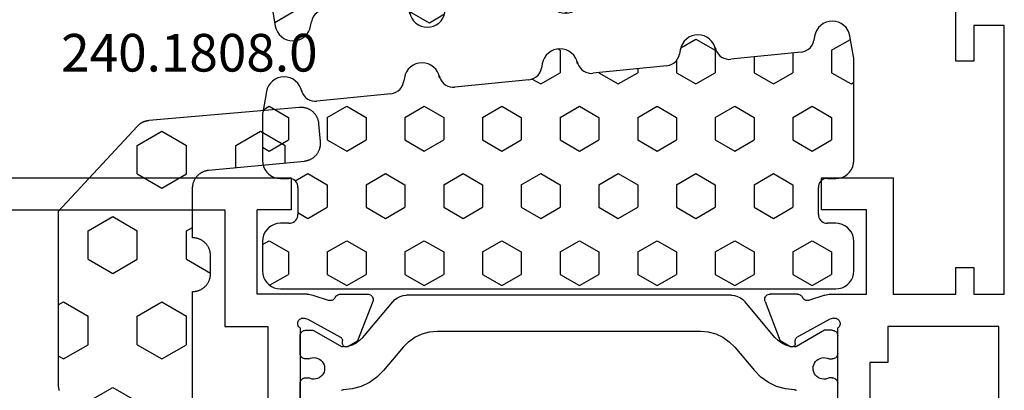
# Model space of a CAD drawing. Units: millimetres. Extents: x -12 to 5175, y -3234 to -50.
# Drawn here: x 5067 to 5122, y -620 to -599 of the extents above; entities that cross this region are included whole.
import ezdxf
from ezdxf.enums import TextEntityAlignment as Align

# ---------------------------------------------------------------- set-up
doc = ezdxf.new("R2010")
doc.units = ezdxf.units.MM
for name, color, linetype in [('CrossSectionsGums', 1, 'Continuous'), ('CrossSectionsProfils', 7, 'Continuous'), ('CrossSectionsTexts', 3, 'Continuous')]:
    doc.layers.add(name, color=color, linetype=linetype)
doc.styles.get("Standard").update_dxf_attribs({"font": 'complex.shx', "height": 60})

# ---------------------------------------------------------------- blocks, each defined once
blk = doc.blocks.new('204_0809_0', base_point=(1937.058, 1029.64))
at = {"layer": 'CrossSectionsGums', "color": 252, "true_color": 0x848484}
for p, q in [((1922.629, 1029.306), (1922.487, 1029.206)), ((1922.787, 1029.379), (1922.629, 1029.306)), ((1922.956, 1029.424), (1922.787, 1029.379)), ((1924.09, 1029.624), (1922.956, 1029.424)), ((1923.75, 1028.405), (1923.143, 1029.457)), ((1924.133, 1029.631), (1924.09, 1029.624)), ((1924.177, 1029.636), (1924.133, 1029.631)), ((1924.22, 1029.639), (1924.177, 1029.636)), ((1924.264, 1029.64), (1924.22, 1029.639)), ((1929.898, 1029.64), (1924.264, 1029.64)), ((1925, 1028.405), (1925.625, 1029.488)), ((1925.625, 1029.488), (1925.537, 1029.64)), ((1930.072, 1029.624), (1929.898, 1029.64)), ((1930.24, 1029.579), (1930.072, 1029.624)), ((1930.398, 1029.506), (1930.24, 1029.579)), ((1930.541, 1029.406), (1930.398, 1029.506)), ((1930.664, 1029.282), (1930.541, 1029.406)), ((1930.764, 1029.14), (1930.664, 1029.282)), ((1933.636, 1029.282), (1933.536, 1029.14)), ((1933.759, 1029.406), (1933.636, 1029.282)), ((1933.902, 1029.506), (1933.759, 1029.406)), ((1934.06, 1029.579), (1933.902, 1029.506)), ((1934.228, 1029.624), (1934.06, 1029.579)), ((1934.402, 1029.64), (1934.228, 1029.624)), ((1936.058, 1029.64), (1934.402, 1029.64)), ((1936.232, 1029.624), (1936.058, 1029.64)), ((1936.4, 1029.579), (1936.232, 1029.624)), ((1936.558, 1029.506), (1936.4, 1029.579)), ((1936.701, 1029.406), (1936.558, 1029.506)), ((1936.824, 1029.282), (1936.701, 1029.406)), ((1936.924, 1029.14), (1936.824, 1029.282)), ((1922.19, 1028.782), (1922.145, 1028.613)), ((1922.263, 1028.94), (1922.19, 1028.782)), ((1922.363, 1029.082), (1922.263, 1028.94)), ((1922.487, 1029.206), (1922.363, 1029.082)), ((1930.838, 1028.982), (1930.764, 1029.14)), ((1930.883, 1028.813), (1930.838, 1028.982)), ((1930.898, 1028.64), (1930.883, 1028.813)), ((1933.417, 1028.813), (1933.402, 1028.64)), ((1933.462, 1028.982), (1933.417, 1028.813)), ((1933.536, 1029.14), (1933.462, 1028.982)), ((1936.998, 1028.982), (1936.924, 1029.14)), ((1937.043, 1028.813), (1936.998, 1028.982)), ((1937.058, 1028.64), (1937.043, 1028.813)), ((1922.145, 1028.613), (1922.129, 1028.44)), ((1922.129, 1028.44), (1922.145, 1028.266)), ((1922.145, 1028.266), (1922.19, 1028.098)), ((1923.75, 1028.405), (1925, 1028.405)), ((1926.875, 1027.323), (1927.5, 1028.405)), ((1927.5, 1028.405), (1928.75, 1028.405)), ((1929.375, 1027.323), (1928.75, 1028.405)), ((1930.898, 1028.164), (1930.898, 1028.64)), ((1930.898, 1028.164), (1930.906, 1028.077)), ((1933.394, 1028.077), (1933.402, 1028.164)), ((1933.402, 1028.64), (1933.402, 1028.164)), ((1934.375, 1027.323), (1935, 1028.405)), ((1935, 1028.405), (1936.25, 1028.405)), ((1936.875, 1027.323), (1936.25, 1028.405)), ((1937.058, 997.64), (1937.058, 1028.64)), ((1922.19, 1028.098), (1922.263, 1027.94)), ((1922.263, 1027.94), (1922.363, 1027.797)), ((1922.363, 1027.797), (1922.487, 1027.674)), ((1922.487, 1027.674), (1922.629, 1027.574)), ((1922.629, 1027.574), (1922.787, 1027.5)), ((1930.906, 1028.077), (1930.928, 1027.993)), ((1930.928, 1027.993), (1930.965, 1027.914)), ((1930.965, 1027.914), (1931.015, 1027.843)), ((1931.015, 1027.843), (1931.077, 1027.781)), ((1931.077, 1027.781), (1931.148, 1027.731)), ((1931.148, 1027.731), (1931.227, 1027.694)), ((1931.227, 1027.694), (1931.311, 1027.672)), ((1931.311, 1027.672), (1931.398, 1027.664)), ((1932.902, 1027.664), (1931.398, 1027.664)), ((1932.902, 1027.664), (1932.989, 1027.672)), ((1932.989, 1027.672), (1933.073, 1027.694)), ((1933.073, 1027.694), (1933.152, 1027.731)), ((1933.152, 1027.731), (1933.223, 1027.781)), ((1933.223, 1027.781), (1933.285, 1027.843)), ((1933.285, 1027.843), (1933.335, 1027.914)), ((1933.335, 1027.914), (1933.372, 1027.993)), ((1933.372, 1027.993), (1933.394, 1028.077)), ((1922.787, 1027.5), (1922.956, 1027.455)), ((1922.956, 1027.455), (1923.197, 1027.412)), ((1923.339, 1027.373), (1923.197, 1027.412)), ((1923.472, 1027.309), (1923.339, 1027.373)), ((1923.591, 1027.221), (1923.472, 1027.309)), ((1923.692, 1027.113), (1923.591, 1027.221)), ((1923.771, 1026.988), (1923.692, 1027.113)), ((1927.5, 1026.24), (1926.875, 1027.323)), ((1928.75, 1026.24), (1929.375, 1027.323)), ((1935, 1026.24), (1934.375, 1027.323)), ((1936.25, 1026.24), (1936.875, 1027.323)), ((1923.825, 1026.85), (1923.771, 1026.988)), ((1923.854, 1026.705), (1923.825, 1026.85)), ((1923.854, 1026.705), (1924.253, 1022.773)), ((1923.901, 1026.24), (1925, 1026.24)), ((1925.625, 1025.158), (1925, 1026.24)), ((1927.5, 1026.24), (1928.75, 1026.24)), ((1930.625, 1025.158), (1931.25, 1026.24)), ((1931.25, 1026.24), (1932.5, 1026.24)), ((1933.125, 1025.158), (1932.5, 1026.24)), ((1935, 1026.24), (1936.25, 1026.24)), ((1925, 1024.075), (1925.625, 1025.158)), ((1931.25, 1024.075), (1930.625, 1025.158)), ((1932.5, 1024.075), (1933.125, 1025.158)), ((1924.121, 1024.075), (1925, 1024.075)), ((1926.875, 1022.993), (1927.5, 1024.075)), ((1927.5, 1024.075), (1928.75, 1024.075)), ((1929.375, 1022.993), (1928.75, 1024.075)), ((1931.25, 1024.075), (1932.5, 1024.075)), ((1934.375, 1022.993), (1935, 1024.075)), ((1935, 1024.075), (1936.25, 1024.075)), ((1936.875, 1022.993), (1936.25, 1024.075)), ((1924.235, 1022.509), (1924.255, 1022.64)), ((1924.255, 1022.64), (1924.253, 1022.773)), ((1927.5, 1021.91), (1926.875, 1022.993)), ((1928.75, 1021.91), (1929.375, 1022.993)), ((1935, 1021.91), (1934.375, 1022.993)), ((1936.25, 1021.91), (1936.875, 1022.993)), ((1923.956, 1022.067), (1924.052, 1022.159)), ((1924.052, 1022.159), (1924.133, 1022.265)), ((1924.133, 1022.265), (1924.194, 1022.382)), ((1924.194, 1022.382), (1924.235, 1022.509)), ((1923.124, 1021.584), (1923.024, 1021.441)), ((1923.247, 1021.707), (1923.124, 1021.584)), ((1923.125, 1020.827), (1923.75, 1021.91)), ((1923.39, 1021.807), (1923.247, 1021.707)), ((1923.548, 1021.881), (1923.39, 1021.807)), ((1923.716, 1021.926), (1923.548, 1021.881)), ((1923.596, 1021.905), (1923.724, 1021.939)), ((1923.596, 1021.905), (1923.716, 1021.926)), ((1923.724, 1021.939), (1923.845, 1021.993)), ((1923.75, 1021.91), (1925, 1021.91)), ((1923.845, 1021.993), (1923.956, 1022.067)), ((1925.625, 1020.827), (1925, 1021.91)), ((1927.5, 1021.91), (1928.75, 1021.91)), ((1930.625, 1020.827), (1931.25, 1021.91)), ((1931.25, 1021.91), (1932.5, 1021.91)), ((1933.125, 1020.827), (1932.5, 1021.91)), ((1935, 1021.91), (1936.25, 1021.91)), ((1922.905, 1021.115), (1922.89, 1020.941)), ((1922.95, 1021.283), (1922.905, 1021.115)), ((1923.024, 1021.441), (1922.95, 1021.283)), ((1922.89, 1020.941), (1922.905, 1020.767)), ((1922.905, 1020.767), (1922.95, 1020.599)), ((1922.95, 1020.599), (1923.024, 1020.441)), ((1923.024, 1020.441), (1923.124, 1020.298)), ((1923.614, 1019.98), (1923.125, 1020.827)), ((1925, 1019.745), (1925.625, 1020.827)), ((1931.25, 1019.745), (1930.625, 1020.827)), ((1932.5, 1019.745), (1933.125, 1020.827)), ((1923.124, 1020.298), (1923.247, 1020.175)), ((1923.247, 1020.175), (1923.39, 1020.075)), ((1923.39, 1020.075), (1923.548, 1020.001)), ((1923.548, 1020.001), (1923.716, 1019.956)), ((1923.716, 1019.956), (1923.957, 1019.914)), ((1924.1, 1019.875), (1923.957, 1019.914)), ((1924.233, 1019.81), (1924.1, 1019.875)), ((1924.352, 1019.722), (1924.233, 1019.81)), ((1924.325, 1019.745), (1925, 1019.745)), ((1924.452, 1019.614), (1924.352, 1019.722)), ((1924.531, 1019.489), (1924.452, 1019.614)), ((1924.586, 1019.352), (1924.531, 1019.489)), ((1924.614, 1019.207), (1924.586, 1019.352)), ((1926.875, 1018.662), (1927.5, 1019.745)), ((1927.5, 1019.745), (1928.75, 1019.745)), ((1929.375, 1018.662), (1928.75, 1019.745)), ((1931.25, 1019.745), (1932.5, 1019.745)), ((1934.375, 1018.662), (1935, 1019.745)), ((1935, 1019.745), (1936.25, 1019.745)), ((1936.875, 1018.662), (1936.25, 1019.745)), ((1924.614, 1019.207), (1925.033, 1015.074)), ((1927.5, 1017.58), (1926.875, 1018.662)), ((1928.75, 1017.58), (1929.375, 1018.662)), ((1935, 1017.58), (1934.375, 1018.662)), ((1936.25, 1017.58), (1936.875, 1018.662)), ((1924.779, 1017.58), (1925, 1017.58)), ((1925.625, 1016.497), (1925, 1017.58)), ((1927.5, 1017.58), (1928.75, 1017.58)), ((1930.625, 1016.497), (1931.25, 1017.58)), ((1931.25, 1017.58), (1932.5, 1017.58)), ((1933.125, 1016.497), (1932.5, 1017.58)), ((1935, 1017.58), (1936.25, 1017.58)), ((1925, 1015.415), (1925.625, 1016.497)), ((1931.25, 1015.415), (1930.625, 1016.497)), ((1932.5, 1015.415), (1933.125, 1016.497)), ((1924.999, 1015.415), (1925, 1015.415)), ((1925.016, 1014.81), (1925.036, 1014.941)), ((1925.036, 1014.941), (1925.033, 1015.074)), ((1926.875, 1014.332), (1927.5, 1015.415)), ((1927.5, 1015.415), (1928.75, 1015.415)), ((1929.375, 1014.332), (1928.75, 1015.415)), ((1931.25, 1015.415), (1932.5, 1015.415)), ((1934.375, 1014.332), (1935, 1015.415)), ((1935, 1015.415), (1936.25, 1015.415)), ((1936.875, 1014.332), (1936.25, 1015.415)), ((1924.736, 1014.368), (1924.833, 1014.459)), ((1924.833, 1014.459), (1924.913, 1014.565)), ((1924.913, 1014.565), (1924.975, 1014.683)), ((1924.975, 1014.683), (1925.016, 1014.81)), ((1923.904, 1013.885), (1923.804, 1013.742)), ((1924.028, 1014.008), (1923.904, 1013.885)), ((1924.171, 1014.108), (1924.028, 1014.008)), ((1924.328, 1014.182), (1924.171, 1014.108)), ((1924.497, 1014.227), (1924.328, 1014.182)), ((1924.376, 1014.206), (1924.505, 1014.239)), ((1924.376, 1014.206), (1924.497, 1014.227)), ((1924.505, 1014.239), (1924.626, 1014.294)), ((1924.626, 1014.294), (1924.736, 1014.368)), ((1927.5, 1013.25), (1926.875, 1014.332)), ((1928.75, 1013.25), (1929.375, 1014.332)), ((1935, 1013.25), (1934.375, 1014.332)), ((1936.25, 1013.25), (1936.875, 1014.332)), ((1923.686, 1013.416), (1923.671, 1013.242)), ((1923.731, 1013.584), (1923.686, 1013.416)), ((1923.804, 1013.742), (1923.731, 1013.584)), ((1923.671, 1013.242), (1923.686, 1013.068)), ((1923.677, 1013.124), (1923.75, 1013.25)), ((1923.686, 1013.068), (1923.731, 1012.9)), ((1923.731, 1012.9), (1923.804, 1012.742)), ((1923.75, 1013.25), (1925, 1013.25)), ((1923.804, 1012.742), (1923.904, 1012.599)), ((1925.625, 1012.167), (1925, 1013.25)), ((1927.5, 1013.25), (1928.75, 1013.25)), ((1930.625, 1012.167), (1931.25, 1013.25)), ((1931.25, 1013.25), (1932.5, 1013.25)), ((1933.125, 1012.167), (1932.5, 1013.25)), ((1935, 1013.25), (1936.25, 1013.25)), ((1923.904, 1012.599), (1924.028, 1012.476)), ((1924.028, 1012.476), (1924.171, 1012.376)), ((1924.171, 1012.376), (1924.328, 1012.302)), ((1924.328, 1012.302), (1924.497, 1012.257)), ((1924.497, 1012.257), (1924.738, 1012.215)), ((1924.881, 1012.176), (1924.738, 1012.215)), ((1925.013, 1012.111), (1924.881, 1012.176)), ((1925.132, 1012.023), (1925.013, 1012.111)), ((1925.233, 1011.915), (1925.132, 1012.023)), ((1925.312, 1011.79), (1925.233, 1011.915)), ((1925.367, 1011.653), (1925.312, 1011.79)), ((1925.353, 1011.695), (1925.625, 1012.167)), ((1925.395, 1011.508), (1925.367, 1011.653)), ((1931.25, 1011.085), (1930.625, 1012.167)), ((1932.5, 1011.085), (1933.125, 1012.167)), ((1925.395, 1011.508), (1925.814, 1007.375)), ((1926.875, 1010.002), (1927.5, 1011.085)), ((1927.5, 1011.085), (1928.75, 1011.085)), ((1929.375, 1010.002), (1928.75, 1011.085)), ((1931.25, 1011.085), (1932.5, 1011.085)), ((1934.375, 1010.002), (1935, 1011.085)), ((1935, 1011.085), (1936.25, 1011.085)), ((1936.875, 1010.002), (1936.25, 1011.085)), ((1927.5, 1008.92), (1926.875, 1010.002)), ((1928.75, 1008.92), (1929.375, 1010.002)), ((1935, 1008.92), (1934.375, 1010.002)), ((1936.25, 1008.92), (1936.875, 1010.002)), ((1927.5, 1008.92), (1928.75, 1008.92)), ((1930.625, 1007.837), (1931.25, 1008.92)), ((1931.25, 1008.92), (1932.5, 1008.92)), ((1933.125, 1007.837), (1932.5, 1008.92)), ((1935, 1008.92), (1936.25, 1008.92)), ((1931.25, 1006.755), (1930.625, 1007.837)), ((1932.5, 1006.755), (1933.125, 1007.837)), ((1925.797, 1007.111), (1925.816, 1007.242)), ((1925.816, 1007.242), (1925.814, 1007.375)), ((1925.517, 1006.669), (1925.614, 1006.76)), ((1925.614, 1006.76), (1925.694, 1006.866)), ((1925.694, 1006.866), (1925.756, 1006.984)), ((1925.756, 1006.984), (1925.797, 1007.111)), ((1926.875, 1005.672), (1927.5, 1006.755)), ((1927.5, 1006.755), (1928.75, 1006.755)), ((1929.375, 1005.672), (1928.75, 1006.755)), ((1931.25, 1006.755), (1932.5, 1006.755)), ((1934.375, 1005.672), (1935, 1006.755)), ((1935, 1006.755), (1936.25, 1006.755)), ((1936.875, 1005.672), (1936.25, 1006.755)), ((1924.685, 1006.186), (1924.585, 1006.043)), ((1924.808, 1006.309), (1924.685, 1006.186)), ((1924.951, 1006.409), (1924.808, 1006.309)), ((1925.109, 1006.483), (1924.951, 1006.409)), ((1925.278, 1006.528), (1925.109, 1006.483)), ((1925.157, 1006.507), (1925.286, 1006.54)), ((1925.157, 1006.507), (1925.278, 1006.528)), ((1925.286, 1006.54), (1925.407, 1006.595)), ((1925.407, 1006.595), (1925.517, 1006.669)), ((1924.466, 1005.717), (1924.451, 1005.543)), ((1924.512, 1005.885), (1924.466, 1005.717)), ((1924.585, 1006.043), (1924.512, 1005.885)), ((1927.5, 1004.589), (1926.875, 1005.672)), ((1928.75, 1004.589), (1929.375, 1005.672)), ((1935, 1004.589), (1934.375, 1005.672)), ((1936.25, 1004.589), (1936.875, 1005.672)), ((1924.451, 1005.543), (1924.466, 1005.369)), ((1924.466, 1005.369), (1924.512, 1005.201)), ((1924.512, 1005.201), (1924.585, 1005.043)), ((1924.585, 1005.043), (1924.685, 1004.9)), ((1924.685, 1004.9), (1924.808, 1004.777)), ((1924.808, 1004.777), (1924.951, 1004.677)), ((1924.951, 1004.677), (1925.109, 1004.603)), ((1925.109, 1004.603), (1925.278, 1004.558)), ((1925.278, 1004.558), (1925.519, 1004.516)), ((1925.661, 1004.477), (1925.519, 1004.516)), ((1927.5, 1004.589), (1928.75, 1004.589)), ((1930.625, 1003.507), (1931.25, 1004.589)), ((1931.25, 1004.589), (1932.5, 1004.589)), ((1933.125, 1003.507), (1932.5, 1004.589)), ((1935, 1004.589), (1936.25, 1004.589)), ((1925.794, 1004.412), (1925.661, 1004.477)), ((1925.913, 1004.324), (1925.794, 1004.412)), ((1926.014, 1004.216), (1925.913, 1004.324)), ((1926.093, 1004.091), (1926.014, 1004.216)), ((1926.147, 1003.954), (1926.093, 1004.091)), ((1926.176, 1003.809), (1926.147, 1003.954)), ((1926.176, 1003.809), (1926.595, 999.676)), ((1931.25, 1002.424), (1930.625, 1003.507)), ((1932.5, 1002.424), (1933.125, 1003.507)), ((1926.875, 1001.342), (1927.5, 1002.424)), ((1927.5, 1002.424), (1928.75, 1002.424)), ((1929.375, 1001.342), (1928.75, 1002.424)), ((1931.25, 1002.424), (1932.5, 1002.424)), ((1934.375, 1001.342), (1935, 1002.424)), ((1935, 1002.424), (1936.25, 1002.424)), ((1936.875, 1001.342), (1936.25, 1002.424)), ((1927.5, 1000.259), (1926.875, 1001.342)), ((1928.75, 1000.259), (1929.375, 1001.342)), ((1935, 1000.259), (1934.375, 1001.342)), ((1936.25, 1000.259), (1936.875, 1001.342)), ((1927.5, 1000.259), (1928.75, 1000.259)), ((1930.625, 999.177), (1931.25, 1000.259)), ((1931.25, 1000.259), (1932.5, 1000.259)), ((1933.125, 999.177), (1932.5, 1000.259)), ((1935, 1000.259), (1936.25, 1000.259)), ((1926.577, 999.412), (1926.597, 999.543)), ((1926.597, 999.543), (1926.595, 999.676)), ((1926.298, 998.97), (1926.394, 999.061)), ((1926.394, 999.061), (1926.475, 999.167)), ((1926.475, 999.167), (1926.536, 999.285)), ((1926.536, 999.285), (1926.577, 999.412)), ((1931.038, 998.462), (1930.625, 999.177)), ((1932.801, 998.615), (1933.125, 999.177)), ((1925.466, 998.487), (1925.366, 998.344)), ((1925.589, 998.61), (1925.466, 998.487)), ((1925.732, 998.71), (1925.589, 998.61)), ((1925.89, 998.784), (1925.732, 998.71)), ((1926.058, 998.829), (1925.89, 998.784)), ((1925.938, 998.807), (1926.066, 998.841)), ((1925.938, 998.807), (1926.058, 998.829)), ((1926.066, 998.841), (1926.187, 998.896)), ((1926.187, 998.896), (1926.298, 998.97)), ((1931.077, 998.498), (1931.015, 998.436)), ((1931.148, 998.548), (1931.077, 998.498)), ((1931.227, 998.585), (1931.148, 998.548)), ((1931.311, 998.607), (1931.227, 998.585)), ((1931.398, 998.615), (1931.311, 998.607)), ((1931.398, 998.615), (1932.902, 998.615)), ((1932.989, 998.607), (1932.902, 998.615)), ((1933.073, 998.585), (1932.989, 998.607)), ((1933.152, 998.548), (1933.073, 998.585)), ((1933.223, 998.498), (1933.152, 998.548)), ((1933.285, 998.436), (1933.223, 998.498)), ((1925.247, 998.018), (1925.232, 997.844)), ((1925.292, 998.186), (1925.247, 998.018)), ((1925.366, 998.344), (1925.292, 998.186)), ((1926.875, 997.012), (1927.5, 998.094)), ((1927.5, 998.094), (1928.75, 998.094)), ((1929.375, 997.012), (1928.75, 998.094)), ((1930.906, 998.202), (1930.898, 998.115)), ((1930.898, 997.64), (1930.898, 998.115)), ((1930.928, 998.286), (1930.906, 998.202)), ((1930.965, 998.365), (1930.928, 998.286)), ((1931.015, 998.436), (1930.965, 998.365)), ((1933.335, 998.365), (1933.285, 998.436)), ((1933.372, 998.286), (1933.335, 998.365)), ((1933.394, 998.202), (1933.372, 998.286)), ((1933.402, 998.115), (1933.394, 998.202)), ((1933.402, 998.115), (1933.402, 997.64)), ((1934.375, 997.012), (1935, 998.094)), ((1935, 998.094), (1936.25, 998.094)), ((1936.859, 997.04), (1936.25, 998.094)), ((1925.232, 997.844), (1925.247, 997.67)), ((1925.247, 997.67), (1925.292, 997.502)), ((1925.292, 997.502), (1925.366, 997.344)), ((1925.366, 997.344), (1925.466, 997.201)), ((1930.838, 997.298), (1930.883, 997.466)), ((1930.883, 997.466), (1930.898, 997.64)), ((1933.402, 997.64), (1933.417, 997.466)), ((1933.417, 997.466), (1933.462, 997.298)), ((1936.998, 997.298), (1937.043, 997.466)), ((1937.043, 997.466), (1937.058, 997.64)), ((1925.466, 997.201), (1925.589, 997.078)), ((1925.589, 997.078), (1925.732, 996.978)), ((1925.732, 996.978), (1925.89, 996.904)), ((1925.89, 996.904), (1926.058, 996.859)), ((1926.058, 996.859), (1927.217, 996.655)), ((1927.066, 996.681), (1926.875, 997.012)), ((1929.16, 996.64), (1929.375, 997.012)), ((1930.398, 996.774), (1930.541, 996.874)), ((1930.541, 996.874), (1930.664, 996.997)), ((1930.664, 996.997), (1930.764, 997.14)), ((1930.764, 997.14), (1930.838, 997.298)), ((1933.462, 997.298), (1933.536, 997.14)), ((1933.536, 997.14), (1933.636, 996.997)), ((1933.636, 996.997), (1933.759, 996.874)), ((1933.759, 996.874), (1933.902, 996.774)), ((1934.59, 996.64), (1934.375, 997.012)), ((1936.558, 996.774), (1936.701, 996.874)), ((1936.701, 996.874), (1936.824, 996.997)), ((1936.824, 996.997), (1936.924, 997.14)), ((1936.924, 997.14), (1936.998, 997.298)), ((1927.217, 996.655), (1927.26, 996.648)), ((1927.26, 996.648), (1927.303, 996.643)), ((1927.303, 996.643), (1927.347, 996.641)), ((1927.347, 996.641), (1927.39, 996.64)), ((1927.39, 996.64), (1929.898, 996.64)), ((1929.898, 996.64), (1930.072, 996.655)), ((1930.072, 996.655), (1930.24, 996.7)), ((1930.24, 996.7), (1930.398, 996.774)), ((1933.902, 996.774), (1934.06, 996.7)), ((1934.06, 996.7), (1934.228, 996.655)), ((1934.228, 996.655), (1934.402, 996.64)), ((1934.402, 996.64), (1936.058, 996.64)), ((1936.058, 996.64), (1936.232, 996.655)), ((1936.232, 996.655), (1936.4, 996.7)), ((1936.4, 996.7), (1936.558, 996.774))]:
    blk.add_line(p, q, dxfattribs=at)
blk = doc.blocks.new('18_24092_X', base_point=(2282.357, 1599.075))
at = {"layer": 'CrossSectionsProfils'}
for p, q in [((2300.857, 1666.475), (2300.857, 1640.675)), ((2302.657, 1666.275), (2302.657, 1644.375)), ((2302.657, 1644.375), (2309.157, 1644.375)), ((2309.157, 1644.375), (2309.157, 1641.975)), ((2307.357, 1642.575), (2302.657, 1642.575)), ((2302.657, 1640.675), (2302.657, 1642.575)), ((2307.357, 1639.775), (2307.357, 1642.575)), ((2309.157, 1641.975), (2315.557, 1641.975)), ((2300.857, 1640.675), (2302.657, 1640.675)), ((2308.823, 1640.259), (2308.782, 1640.226)), ((2308.869, 1640.285), (2308.823, 1640.259)), ((2308.918, 1640.301), (2308.869, 1640.285)), ((2308.97, 1640.309), (2308.918, 1640.301)), ((2309.023, 1640.308), (2308.97, 1640.309)), ((2309.074, 1640.298), (2309.023, 1640.308)), ((2309.123, 1640.278), (2309.074, 1640.298)), ((2309.168, 1640.251), (2309.123, 1640.278)), ((2307.357, 1639.775), (2307.36, 1639.696)), ((2308.691, 1640.042), (2308.69, 1639.989)), ((2308.69, 1639.989), (2308.698, 1639.937)), ((2308.701, 1640.093), (2308.691, 1640.042)), ((2308.698, 1639.937), (2308.746, 1639.743)), ((2308.72, 1640.142), (2308.701, 1640.093)), ((2308.747, 1640.187), (2308.72, 1640.142)), ((2308.746, 1639.743), (2309.759, 1637.914)), ((2308.782, 1640.226), (2308.747, 1640.187)), ((2309.207, 1640.216), (2309.168, 1640.251)), ((2309.239, 1640.175), (2309.207, 1640.216)), ((2309.239, 1640.175), (2313.557, 1640.175)), ((2307.36, 1639.696), (2307.369, 1639.618)), ((2307.369, 1639.618), (2307.384, 1639.54)), ((2307.384, 1639.54), (2307.406, 1639.465)), ((2307.406, 1639.465), (2307.702, 1638.556)), ((2307.392, 1638.078), (2307.373, 1638.033)), ((2307.419, 1638.119), (2307.392, 1638.078)), ((2307.452, 1638.156), (2307.419, 1638.119)), ((2307.491, 1638.186), (2307.452, 1638.156)), ((2307.534, 1638.21), (2307.491, 1638.186)), ((2307.534, 1638.21), (2307.579, 1638.235)), ((2307.579, 1638.235), (2307.62, 1638.268)), ((2307.62, 1638.268), (2307.654, 1638.308)), ((2307.654, 1638.308), (2307.681, 1638.353)), ((2307.681, 1638.353), (2307.699, 1638.401)), ((2307.699, 1638.401), (2307.709, 1638.452)), ((2307.71, 1638.505), (2307.702, 1638.556)), ((2307.709, 1638.452), (2307.71, 1638.505)), ((2307.361, 1637.985), (2307.357, 1637.936)), ((2307.357, 1637.936), (2307.357, 1636.401)), ((2307.373, 1638.033), (2307.361, 1637.985)), ((2309.759, 1637.914), (2309.779, 1637.885)), ((2309.779, 1637.885), (2309.803, 1637.86)), ((2309.803, 1637.86), (2309.831, 1637.839)), ((2309.831, 1637.839), (2309.862, 1637.824)), ((2309.862, 1637.824), (2309.896, 1637.814)), ((2309.896, 1637.814), (2309.931, 1637.811)), ((2310.106, 1637.807), (2309.931, 1637.811)), ((2310.14, 1637.804), (2310.106, 1637.807)), ((2310.174, 1637.794), (2310.14, 1637.804)), ((2310.205, 1637.779), (2310.174, 1637.794)), ((2310.233, 1637.758), (2310.205, 1637.779)), ((2310.257, 1637.733), (2310.233, 1637.758)), ((2310.277, 1637.704), (2310.257, 1637.733)), ((2310.273, 1637.504), (2310.289, 1637.536)), ((2310.291, 1637.672), (2310.277, 1637.704)), ((2310.289, 1637.536), (2310.298, 1637.569)), ((2310.3, 1637.639), (2310.291, 1637.672)), ((2310.298, 1637.569), (2310.302, 1637.604)), ((2310.302, 1637.604), (2310.3, 1637.639)), ((2307.765, 1636.121), (2309.952, 1636.97)), ((2310.273, 1637.504), (2309.952, 1636.97)), ((2307.357, 1636.401), (2307.361, 1636.348)), ((2307.361, 1636.348), (2307.375, 1636.297)), ((2307.375, 1636.297), (2307.398, 1636.25)), ((2307.398, 1636.25), (2307.428, 1636.206)), ((2307.428, 1636.206), (2307.466, 1636.169)), ((2307.466, 1636.169), (2307.51, 1636.14)), ((2307.51, 1636.14), (2307.558, 1636.118)), ((2307.558, 1636.118), (2307.609, 1636.105)), ((2307.609, 1636.105), (2307.662, 1636.101)), ((2307.662, 1636.101), (2307.714, 1636.107)), ((2307.714, 1636.107), (2307.765, 1636.121)), ((2307.361, 1614.002), (2307.357, 1613.949)), ((2307.357, 1612.414), (2307.357, 1613.949)), ((2307.375, 1614.053), (2307.361, 1614.002)), ((2307.398, 1614.101), (2307.375, 1614.053)), ((2307.428, 1614.144), (2307.398, 1614.101)), ((2307.466, 1614.181), (2307.428, 1614.144)), ((2307.51, 1614.211), (2307.466, 1614.181)), ((2307.558, 1614.233), (2307.51, 1614.211)), ((2307.609, 1614.245), (2307.558, 1614.233)), ((2307.662, 1614.249), (2307.609, 1614.245)), ((2307.714, 1614.244), (2307.662, 1614.249)), ((2307.765, 1614.229), (2307.714, 1614.244)), ((2307.765, 1614.229), (2309.952, 1613.38)), ((2310.273, 1612.846), (2309.952, 1613.38)), ((2310.289, 1612.815), (2310.273, 1612.846)), ((2310.298, 1612.781), (2310.289, 1612.815)), ((2307.357, 1612.414), (2307.361, 1612.365)), ((2307.361, 1612.365), (2307.373, 1612.317)), ((2307.373, 1612.317), (2307.392, 1612.272)), ((2307.392, 1612.272), (2307.419, 1612.231)), ((2308.746, 1610.607), (2309.759, 1612.437)), ((2309.779, 1612.466), (2309.759, 1612.437)), ((2309.803, 1612.491), (2309.779, 1612.466)), ((2309.831, 1612.511), (2309.803, 1612.491)), ((2309.862, 1612.526), (2309.831, 1612.511)), ((2309.896, 1612.536), (2309.862, 1612.526)), ((2309.931, 1612.54), (2309.896, 1612.536)), ((2310.106, 1612.543), (2309.931, 1612.54)), ((2310.106, 1612.543), (2310.14, 1612.547)), ((2310.14, 1612.547), (2310.174, 1612.556)), ((2310.174, 1612.556), (2310.205, 1612.572)), ((2310.205, 1612.572), (2310.233, 1612.592)), ((2310.233, 1612.592), (2310.257, 1612.617)), ((2310.257, 1612.617), (2310.277, 1612.646)), ((2310.277, 1612.646), (2310.291, 1612.678)), ((2310.291, 1612.678), (2310.3, 1612.712)), ((2310.302, 1612.746), (2310.298, 1612.781)), ((2310.3, 1612.712), (2310.302, 1612.746)), ((2307.406, 1610.886), (2307.702, 1611.794)), ((2307.419, 1612.231), (2307.452, 1612.195)), ((2307.452, 1612.195), (2307.491, 1612.164)), ((2307.491, 1612.164), (2307.534, 1612.14)), ((2307.579, 1612.115), (2307.534, 1612.14)), ((2307.62, 1612.082), (2307.579, 1612.115)), ((2307.654, 1612.043), (2307.62, 1612.082)), ((2307.681, 1611.998), (2307.654, 1612.043)), ((2307.699, 1611.949), (2307.681, 1611.998)), ((2307.709, 1611.898), (2307.699, 1611.949)), ((2307.702, 1611.794), (2307.71, 1611.846)), ((2307.71, 1611.846), (2307.709, 1611.898)), ((2302.657, 1611.075), (2300.857, 1611.075)), ((2300.857, 1611.075), (2300.857, 1607.075)), ((2302.657, 1608.575), (2302.657, 1611.075)), ((2307.36, 1610.654), (2307.357, 1610.576)), ((2307.369, 1610.733), (2307.36, 1610.654)), ((2307.384, 1610.81), (2307.369, 1610.733)), ((2307.406, 1610.886), (2307.384, 1610.81)), ((2308.698, 1610.413), (2308.746, 1610.607)), ((2307.357, 1610.576), (2307.357, 1608.575)), ((2308.698, 1610.413), (2308.69, 1610.361)), ((2308.69, 1610.361), (2308.691, 1610.309)), ((2308.691, 1610.309), (2308.701, 1610.257)), ((2308.701, 1610.257), (2308.72, 1610.208)), ((2308.72, 1610.208), (2308.747, 1610.163)), ((2308.747, 1610.163), (2308.782, 1610.124)), ((2308.782, 1610.124), (2308.823, 1610.091)), ((2308.823, 1610.091), (2308.869, 1610.066)), ((2308.869, 1610.066), (2308.918, 1610.049)), ((2308.918, 1610.049), (2308.97, 1610.041)), ((2308.97, 1610.041), (2309.023, 1610.042)), ((2309.023, 1610.042), (2309.074, 1610.053)), ((2309.074, 1610.053), (2309.123, 1610.072)), ((2309.123, 1610.072), (2309.168, 1610.099)), ((2309.168, 1610.099), (2309.207, 1610.134)), ((2309.207, 1610.134), (2309.239, 1610.175)), ((2313.557, 1610.175), (2309.239, 1610.175)), ((2307.357, 1608.575), (2302.657, 1608.575)), ((2311.157, 1608.375), (2315.557, 1608.375)), ((2311.157, 1607.375), (2311.157, 1608.375)), ((2309.157, 1607.375), (2311.157, 1607.375)), ((2309.157, 1601.175), (2309.157, 1607.375)), ((2300.857, 1607.075), (2307.357, 1607.075)), ((2307.357, 1607.075), (2307.357, 1603.575)), ((2294.357, 1603.575), (2290.357, 1603.575)), ((2294.357, 1602.575), (2294.357, 1603.575)), ((2305.857, 1603.575), (2305.857, 1602.575)), ((2307.357, 1603.575), (2305.857, 1603.575)), ((2292.357, 1602.575), (2294.357, 1602.575)), ((2292.357, 1600.875), (2292.357, 1602.575)), ((2305.857, 1602.575), (2307.357, 1602.575)), ((2307.357, 1602.575), (2307.357, 1600.875)), ((2307.357, 1600.875), (2292.357, 1600.875)), ((2342.757, 1601.175), (2309.157, 1601.175))]:
    blk.add_line(p, q, dxfattribs=at)
at = {"layer": 'CrossSectionsProfils', "color": 1}
for p, q in [((2309.373, 1639.927), (2309.368, 1639.875)), ((2309.368, 1639.875), (2309.368, 1639.489)), ((2309.386, 1639.978), (2309.373, 1639.927)), ((2309.408, 1640.025), (2309.386, 1639.978)), ((2309.438, 1640.068), (2309.408, 1640.025)), ((2309.475, 1640.105), (2309.438, 1640.068)), ((2309.518, 1640.135), (2309.475, 1640.105)), ((2309.566, 1640.157), (2309.518, 1640.135)), ((2309.616, 1640.171), (2309.566, 1640.157)), ((2309.668, 1640.175), (2309.616, 1640.171)), ((2310.668, 1640.175), (2309.668, 1640.175)), ((2310.72, 1640.171), (2310.668, 1640.175)), ((2310.771, 1640.157), (2310.72, 1640.171)), ((2310.818, 1640.135), (2310.771, 1640.157)), ((2310.861, 1640.105), (2310.818, 1640.135)), ((2310.898, 1640.068), (2310.861, 1640.105)), ((2310.928, 1640.025), (2310.898, 1640.068)), ((2310.95, 1639.978), (2310.928, 1640.025)), ((2310.964, 1639.927), (2310.95, 1639.978)), ((2310.968, 1639.875), (2310.964, 1639.927)), ((2310.968, 1639.693), (2310.968, 1639.875)), ((2312.023, 1639.927), (2312.018, 1639.875)), ((2312.018, 1639.875), (2312.018, 1639.698)), ((2312.036, 1639.978), (2312.023, 1639.927)), ((2312.058, 1640.025), (2312.036, 1639.978)), ((2312.088, 1640.068), (2312.058, 1640.025)), ((2312.125, 1640.105), (2312.088, 1640.068)), ((2312.168, 1640.135), (2312.125, 1640.105)), ((2312.216, 1640.157), (2312.168, 1640.135)), ((2312.266, 1640.171), (2312.216, 1640.157)), ((2312.318, 1640.175), (2312.266, 1640.171)), ((2313.318, 1640.175), (2312.318, 1640.175)), ((2309.368, 1639.489), (2309.37, 1639.463)), ((2309.37, 1639.463), (2309.375, 1639.437)), ((2309.375, 1639.437), (2309.383, 1639.412)), ((2309.383, 1639.412), (2309.395, 1639.389)), ((2309.395, 1639.389), (2310.27, 1637.873)), ((2310.902, 1639.498), (2310.895, 1639.394)), ((2310.895, 1639.394), (2310.906, 1639.291)), ((2310.926, 1639.598), (2310.902, 1639.498)), ((2310.906, 1639.291), (2310.934, 1639.191)), ((2310.968, 1639.693), (2310.926, 1639.598)), ((2310.934, 1639.191), (2310.979, 1639.098)), ((2312.013, 1639.103), (2312.057, 1639.197)), ((2312.061, 1639.604), (2312.018, 1639.698)), ((2312.057, 1639.197), (2312.085, 1639.297)), ((2312.086, 1639.503), (2312.061, 1639.604)), ((2312.085, 1639.297), (2312.095, 1639.4)), ((2312.095, 1639.4), (2312.086, 1639.503)), ((2310.979, 1639.098), (2311.04, 1639.014)), ((2311.04, 1639.014), (2311.114, 1638.941)), ((2311.114, 1638.941), (2311.199, 1638.883)), ((2311.199, 1638.883), (2311.294, 1638.84)), ((2311.294, 1638.84), (2311.394, 1638.814)), ((2311.394, 1638.814), (2311.497, 1638.805)), ((2311.497, 1638.805), (2311.601, 1638.815)), ((2311.601, 1638.815), (2311.701, 1638.842)), ((2311.701, 1638.842), (2311.795, 1638.886)), ((2311.795, 1638.886), (2311.88, 1638.945)), ((2311.88, 1638.945), (2311.953, 1639.018)), ((2311.953, 1639.018), (2312.013, 1639.103)), ((2310.195, 1637.279), (2310.266, 1637.518)), ((2310.266, 1637.518), (2310.296, 1637.765)), ((2310.282, 1637.848), (2310.27, 1637.873)), ((2310.291, 1637.821), (2310.282, 1637.848)), ((2310.296, 1637.794), (2310.291, 1637.821)), ((2310.296, 1637.765), (2310.296, 1637.794)), ((2312.636, 1637.264), (2312.688, 1637.774)), ((2312.69, 1637.8), (2312.688, 1637.774)), ((2312.695, 1637.824), (2312.69, 1637.8)), ((2312.704, 1637.848), (2312.695, 1637.824)), ((2312.715, 1637.871), (2312.704, 1637.848)), ((2309.939, 1636.852), (2310.085, 1637.055)), ((2310.085, 1637.055), (2310.195, 1637.279)), ((2312.497, 1636.77), (2312.636, 1637.264)), ((2309.762, 1636.676), (2307.775, 1635.009)), ((2309.762, 1636.676), (2309.939, 1636.852)), ((2312.276, 1636.308), (2312.497, 1636.77)), ((2311.617, 1635.527), (2311.98, 1635.889)), ((2311.98, 1635.889), (2312.276, 1636.308)), ((2310.311, 1634.431), (2311.617, 1635.527)), ((2307.652, 1634.886), (2307.552, 1634.743)), ((2307.775, 1635.009), (2307.652, 1634.886)), ((2307.433, 1634.417), (2307.418, 1634.243)), ((2307.418, 1616.107), (2307.418, 1634.243)), ((2307.478, 1634.585), (2307.433, 1634.417)), ((2307.552, 1634.743), (2307.478, 1634.585)), ((2310.311, 1634.431), (2310.003, 1634.123)), ((2309.753, 1633.766), (2309.569, 1633.371)), ((2310.003, 1634.123), (2309.753, 1633.766)), ((2309.569, 1633.371), (2309.456, 1632.95)), ((2309.456, 1632.95), (2309.418, 1632.516)), ((2309.418, 1632.516), (2309.418, 1617.834)), ((2309.418, 1617.834), (2309.456, 1617.4)), ((2309.456, 1617.4), (2309.569, 1616.979)), ((2309.569, 1616.979), (2309.753, 1616.584)), ((2307.418, 1616.107), (2307.433, 1615.934)), ((2309.753, 1616.584), (2310.003, 1616.227)), ((2310.003, 1616.227), (2310.311, 1615.919)), ((2307.433, 1615.934), (2307.478, 1615.765)), ((2307.478, 1615.765), (2307.552, 1615.607)), ((2307.552, 1615.607), (2307.652, 1615.464)), ((2310.311, 1615.919), (2311.617, 1614.823)), ((2307.652, 1615.464), (2307.775, 1615.341)), ((2309.762, 1613.674), (2307.775, 1615.341)), ((2311.98, 1614.461), (2311.617, 1614.823)), ((2312.276, 1614.043), (2311.98, 1614.461)), ((2312.497, 1613.58), (2312.276, 1614.043)), ((2309.939, 1613.498), (2309.762, 1613.674)), ((2310.085, 1613.296), (2309.939, 1613.498)), ((2312.636, 1613.086), (2312.497, 1613.58)), ((2310.195, 1613.072), (2310.085, 1613.296)), ((2310.266, 1612.833), (2310.195, 1613.072)), ((2310.296, 1612.585), (2310.266, 1612.833)), ((2312.688, 1612.576), (2312.636, 1613.086)), ((2309.368, 1610.915), (2310.27, 1612.477)), ((2310.27, 1612.477), (2310.282, 1612.502)), ((2310.282, 1612.502), (2310.291, 1612.529)), ((2310.291, 1612.529), (2310.296, 1612.557)), ((2310.296, 1612.557), (2310.296, 1612.585)), ((2312.688, 1612.576), (2312.69, 1612.551)), ((2312.69, 1612.551), (2312.695, 1612.526)), ((2312.695, 1612.526), (2312.704, 1612.502)), ((2312.704, 1612.502), (2312.715, 1612.479)), ((2310.934, 1611.159), (2310.906, 1611.059)), ((2310.979, 1611.252), (2310.934, 1611.159)), ((2311.04, 1611.337), (2310.979, 1611.252)), ((2311.114, 1611.409), (2311.04, 1611.337)), ((2311.199, 1611.468), (2311.114, 1611.409)), ((2311.294, 1611.511), (2311.199, 1611.468)), ((2311.394, 1611.537), (2311.294, 1611.511)), ((2311.497, 1611.545), (2311.394, 1611.537)), ((2311.601, 1611.536), (2311.497, 1611.545)), ((2311.701, 1611.509), (2311.601, 1611.536)), ((2311.795, 1611.465), (2311.701, 1611.509)), ((2311.88, 1611.405), (2311.795, 1611.465)), ((2311.953, 1611.332), (2311.88, 1611.405)), ((2312.013, 1611.247), (2311.953, 1611.332)), ((2312.057, 1611.154), (2312.013, 1611.247)), ((2312.085, 1611.054), (2312.057, 1611.154)), ((2309.368, 1610.475), (2309.368, 1610.915)), ((2310.906, 1611.059), (2310.895, 1610.956)), ((2310.895, 1610.956), (2310.902, 1610.853)), ((2310.902, 1610.853), (2310.926, 1610.752)), ((2310.926, 1610.752), (2310.968, 1610.657)), ((2310.968, 1610.657), (2310.968, 1610.475)), ((2312.018, 1610.652), (2312.061, 1610.747)), ((2312.018, 1610.475), (2312.018, 1610.652)), ((2312.061, 1610.747), (2312.086, 1610.847)), ((2312.095, 1610.951), (2312.085, 1611.054)), ((2312.086, 1610.847), (2312.095, 1610.951)), ((2309.368, 1610.475), (2309.373, 1610.423)), ((2309.373, 1610.423), (2309.386, 1610.373)), ((2309.386, 1610.373), (2309.408, 1610.325)), ((2309.408, 1610.325), (2309.438, 1610.282)), ((2309.438, 1610.282), (2309.475, 1610.245)), ((2309.475, 1610.245), (2309.518, 1610.215)), ((2309.518, 1610.215), (2309.566, 1610.193)), ((2309.566, 1610.193), (2309.616, 1610.18)), ((2309.616, 1610.18), (2309.668, 1610.175)), ((2310.668, 1610.175), (2309.668, 1610.175)), ((2310.668, 1610.175), (2310.72, 1610.18)), ((2310.72, 1610.18), (2310.771, 1610.193)), ((2310.771, 1610.193), (2310.818, 1610.215)), ((2310.818, 1610.215), (2310.861, 1610.245)), ((2310.861, 1610.245), (2310.898, 1610.282)), ((2310.898, 1610.282), (2310.928, 1610.325)), ((2310.928, 1610.325), (2310.95, 1610.373)), ((2310.95, 1610.373), (2310.964, 1610.423)), ((2310.964, 1610.423), (2310.968, 1610.475)), ((2312.018, 1610.475), (2312.023, 1610.423)), ((2312.023, 1610.423), (2312.036, 1610.373)), ((2312.036, 1610.373), (2312.058, 1610.325)), ((2312.058, 1610.325), (2312.088, 1610.282)), ((2312.088, 1610.282), (2312.125, 1610.245)), ((2312.125, 1610.245), (2312.168, 1610.215)), ((2312.168, 1610.215), (2312.216, 1610.193)), ((2312.216, 1610.193), (2312.266, 1610.18)), ((2312.266, 1610.18), (2312.318, 1610.175)), ((2313.318, 1610.175), (2312.318, 1610.175))]:
    blk.add_line(p, q, dxfattribs=at)
blk = doc.blocks.new('240_1808_0_TEXT_5', base_point=(-53.9, -651.95))
at = {"layer": 'CrossSectionsTexts'}
blk.add_text('240.1808.0', height=2.1, dxfattribs=at).set_placement((-47.28, -602.178), align=Align.CENTER)
blk = doc.blocks.new('240_1808_0', base_point=(4.535, -8.326))
at = {"layer": 'CrossSectionsGums', "color": 252, "true_color": 0x848484}
for p, q in [((5.499, -39.688), (6.874, -40.481)), ((6.874, -40.481), (8.249, -39.688)), ((3.835, -42.236), (4.124, -42.069)), ((4.124, -42.069), (5.499, -42.863)), ((8.249, -42.863), (9.624, -42.069)), ((9.624, -42.069), (10.999, -42.863)), ((5.499, -42.863), (5.499, -44.45)), ((8.249, -42.863), (8.249, -44.45)), ((10.999, -42.863), (10.999, -44.45)), ((4.124, -45.244), (5.499, -44.45)), ((8.249, -44.45), (9.624, -45.244)), ((9.624, -45.244), (10.999, -44.45)), ((3.835, -45.077), (4.124, -45.244)), ((5.499, -47.625), (6.874, -46.831)), ((6.874, -46.831), (8.249, -47.625)), ((10.999, -47.625), (12.335, -46.853)), ((5.499, -47.625), (5.499, -49.213)), ((8.249, -47.625), (8.249, -49.213)), ((10.999, -47.625), (10.999, -49.213)), ((5.499, -49.213), (6.874, -50.006)), ((6.874, -50.006), (8.249, -49.213)), ((10.999, -49.213), (11.335, -49.407)), ((8.249, -52.388), (9.624, -51.594)), ((9.624, -51.594), (10.999, -52.388)), ((8.249, -52.388), (8.249, -53.975)), ((10.999, -52.388), (10.999, -53.975)), ((13.748, -52.741), (13.748, -53.975)), ((16.498, -53.004), (16.498, -53.975)), ((8.249, -53.975), (9.624, -54.769)), ((9.624, -54.769), (10.999, -53.975)), ((13.748, -53.975), (15.123, -54.769)), ((15.123, -54.769), (16.498, -53.975))]:
    blk.add_line(p, q, dxfattribs=at)
at = {"layer": 'CrossSectionsGums', "color": 252, "true_color": 0x848484, "flags": 128}
for points in [[(11.335, -45.826), (11.368, -45.826), (11.4, -45.828), (11.433, -45.831), (11.465, -45.834), (11.498, -45.839), (11.53, -45.845), (11.562, -45.852), (11.594, -45.86), (11.625, -45.869), (11.656, -45.879), (11.687, -45.89), (11.718, -45.902), (11.748, -45.915), (11.777, -45.929), (11.806, -45.944), (11.835, -45.96), (11.863, -45.977), (11.89, -45.994), (11.917, -46.013), (11.944, -46.033), (11.969, -46.053), (11.994, -46.074), (12.018, -46.096), (12.042, -46.119), (12.065, -46.142), (12.087, -46.167), (12.108, -46.191), (12.128, -46.217), (12.148, -46.243), (12.166, -46.27), (12.184, -46.298), (12.201, -46.326), (12.217, -46.354), (12.232, -46.384), (12.246, -46.413), (12.259, -46.443), (12.271, -46.474), (12.282, -46.504), (12.292, -46.536), (12.301, -46.567), (12.309, -46.599), (12.316, -46.631), (12.322, -46.663), (12.326, -46.695), (12.33, -46.728), (12.333, -46.76), (12.334, -46.793), (12.335, -46.826), (12.335, -46.826), (12.335, -47.826), (12.334, -47.859), (12.333, -47.891), (12.33, -47.924), (12.326, -47.956), (12.322, -47.989), (12.316, -48.021), (12.309, -48.053), (12.301, -48.085), (12.292, -48.116), (12.282, -48.147), (12.271, -48.178), (12.259, -48.209), (12.246, -48.239), (12.232, -48.268), (12.217, -48.297), (12.201, -48.326), (12.184, -48.354), (12.166, -48.381), (12.148, -48.408), (12.128, -48.435), (12.108, -48.46), (12.087, -48.485), (12.065, -48.509), (12.042, -48.533), (12.018, -48.556), (11.994, -48.578), (11.969, -48.599), (11.944, -48.619), (11.917, -48.639), (11.89, -48.657), (11.863, -48.675), (11.835, -48.692), (11.806, -48.708), (11.777, -48.723), (11.748, -48.737), (11.718, -48.75), (11.687, -48.762), (11.656, -48.773), (11.625, -48.783), (11.594, -48.792), (11.562, -48.8), (11.53, -48.807), (11.498, -48.813), (11.465, -48.817), (11.433, -48.821), (11.4, -48.824), (11.368, -48.825), (11.335, -48.826), (11.335, -48.826), (11.335, -51.601), (11.335, -51.632), (11.337, -51.662), (11.339, -51.693), (11.342, -51.723), (11.347, -51.753), (11.352, -51.783), (11.358, -51.813), (11.365, -51.843), (11.373, -51.873), (11.381, -51.902), (11.391, -51.931), (11.401, -51.96), (11.413, -51.988), (11.425, -52.016), (11.438, -52.044), (11.452, -52.071), (11.467, -52.098), (11.482, -52.124), (11.499, -52.15), (11.516, -52.175), (11.534, -52.2), (11.553, -52.224), (11.572, -52.248), (11.592, -52.271), (11.613, -52.293), (11.634, -52.315), (11.657, -52.336), (11.679, -52.356), (11.703, -52.376), (11.727, -52.395), (11.751, -52.413), (11.776, -52.431), (11.802, -52.447), (11.828, -52.463), (11.855, -52.478), (11.882, -52.492), (11.909, -52.506), (11.937, -52.518), (11.965, -52.53), (11.994, -52.541), (12.023, -52.551), (12.052, -52.56), (12.081, -52.568), (12.111, -52.576), (12.141, -52.582), (12.171, -52.588), (12.201, -52.592), (12.231, -52.596), (12.231, -52.596), (17.579, -53.108), (17.611, -53.111), (17.643, -53.116), (17.675, -53.122), (17.707, -53.129), (17.738, -53.137), (17.769, -53.146), (17.8, -53.156), (17.83, -53.167), (17.861, -53.179), (17.89, -53.192), (17.919, -53.206), (17.948, -53.221), (17.977, -53.237), (18.004, -53.253), (18.031, -53.271), (18.058, -53.289), (18.084, -53.309), (18.109, -53.329), (18.134, -53.35), (18.158, -53.371), (18.182, -53.394), (18.204, -53.417), (18.226, -53.441), (18.247, -53.466), (18.267, -53.491), (18.286, -53.517), (18.305, -53.544), (18.323, -53.571), (18.339, -53.598), (18.355, -53.627), (18.37, -53.655), (18.384, -53.685), (18.397, -53.714), (18.409, -53.744), (18.42, -53.775), (18.431, -53.805), (18.44, -53.836), (18.448, -53.868), (18.455, -53.899), (18.461, -53.931), (18.466, -53.963), (18.47, -53.995), (18.473, -54.028), (18.475, -54.06), (18.476, -54.092), (18.475, -54.125), (18.474, -54.157), (18.472, -54.189), (18.472, -54.189), (18.385, -55.186), (18.381, -55.218), (18.377, -55.251), (18.371, -55.283), (18.365, -55.315), (18.357, -55.347), (18.349, -55.378), (18.339, -55.41), (18.328, -55.44), (18.316, -55.471), (18.304, -55.501), (18.29, -55.531), (18.276, -55.56), (18.26, -55.589), (18.243, -55.617), (18.226, -55.645), (18.208, -55.672), (18.188, -55.698), (18.168, -55.724), (18.147, -55.75), (18.126, -55.774), (18.103, -55.798), (18.08, -55.821), (18.056, -55.843), (18.031, -55.864), (18.006, -55.885), (17.98, -55.905), (17.953, -55.924), (17.926, -55.942), (17.898, -55.959), (17.869, -55.975), (17.841, -55.99), (17.811, -56.005), (17.781, -56.018), (17.751, -56.03), (17.72, -56.042), (17.689, -56.052), (17.658, -56.061), (17.626, -56.07), (17.594, -56.077), (17.562, -56.083), (17.53, -56.088), (17.497, -56.092), (17.465, -56.095), (17.432, -56.097), (17.399, -56.098), (17.367, -56.098), (17.334, -56.097), (17.301, -56.095), (17.301, -56.095), (8.898, -55.359), (8.882, -55.358), (8.867, -55.356), (8.852, -55.354), (8.837, -55.352), (8.822, -55.35), (8.807, -55.347), (8.792, -55.344), (8.777, -55.341), (8.762, -55.338), (8.747, -55.334), (8.732, -55.331), (8.717, -55.327), (8.703, -55.323), (8.688, -55.318), (8.673, -55.313), (8.659, -55.309), (8.645, -55.304), (8.63, -55.298), (8.616, -55.293), (8.602, -55.287), (8.588, -55.281), (8.574, -55.275), (8.56, -55.268), (8.546, -55.262), (8.532, -55.255), (8.519, -55.248), (8.505, -55.241), (8.492, -55.233), (8.479, -55.226), (8.466, -55.218), (8.453, -55.21), (8.44, -55.202), (8.427, -55.193), (8.414, -55.185), (8.402, -55.176), (8.389, -55.167), (8.377, -55.158), (8.365, -55.148), (8.353, -55.139), (8.341, -55.129), (8.33, -55.119), (8.318, -55.109), (8.307, -55.099), (8.296, -55.088), (8.285, -55.077), (8.274, -55.067), (8.263, -55.056), (8.253, -55.045), (8.253, -55.045), (3.835, -50.3), (3.835, -40.626), (3.835, -40.593), (3.837, -40.56), (3.84, -40.528), (3.843, -40.495), (3.848, -40.463), (3.854, -40.431), (3.861, -40.399), (3.869, -40.367), (3.878, -40.336), (3.888, -40.304)], [(11.335, -39.326), (11.335, -45.826)]]:
    blk.add_lwpolyline(points, dxfattribs=at)
blk = doc.blocks.new('CS_4VERT3', base_point=(0, -520))
at = {"layer": 'CrossSectionsGums'}
for p, rotation in [((-42.7, -585.537), 90.00000000000001), ((-10.2, -614.3), 270)]:
    blk.add_blockref('204_0809_0', p, dxfattribs=dict(at, rotation=rotation))
at = {"layer": 'CrossSectionsGums', "yscale": -1}
blk.add_blockref('240_1808_0', (-53.9, -651.95), dxfattribs=at)
at = {"layer": 'CrossSectionsProfils', "yscale": -1, "rotation": 270}
blk.add_blockref('18_24092_X', (0, -589.6), dxfattribs=at)
at = {"layer": 'CrossSectionsTexts'}
blk.add_blockref('240_1808_0_TEXT_5', (-53.9, -651.95), dxfattribs=at)

msp = doc.modelspace()

# ---------------------------------------------------------------- block references
msp.add_blockref('CS_4VERT3', (5124, -520))
at = {"layer": 'CrossSectionsGums'}
for p, rotation in [((5081.3, -585.537), 90.00000000000001), ((5113.8, -614.3), 270)]:
    msp.add_blockref('204_0809_0', p, dxfattribs=dict(at, rotation=rotation))
at = {"layer": 'CrossSectionsGums', "yscale": -1}
msp.add_blockref('240_1808_0', (5070.1, -651.95), dxfattribs=at)
at = {"layer": 'CrossSectionsProfils', "yscale": -1, "rotation": 270}
msp.add_blockref('18_24092_X', (5124, -589.6), dxfattribs=at)
at = {"layer": 'CrossSectionsTexts'}
msp.add_blockref('240_1808_0_TEXT_5', (5070.1, -651.95), dxfattribs=at)

doc.saveas('drawing.dxf')
